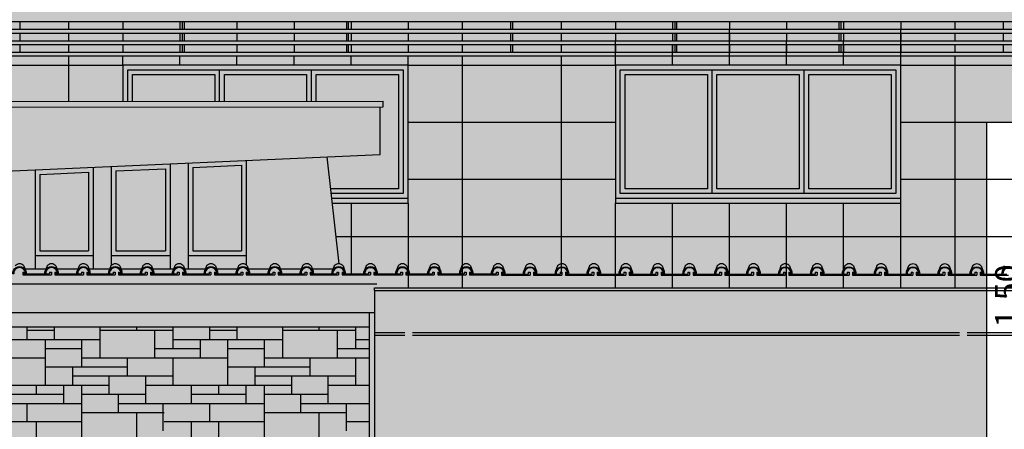
# Model space of a CAD drawing. Units: metres. Extents: x -596 to 4156, y -800 to 3768.
# Drawn here: x 4 to 15, y 1887 to 1891 of the extents above; entities that cross this region are included whole.
import ezdxf

# ---------------------------------------------------------------- set-up
doc = ezdxf.new("R2010")
doc.units = ezdxf.units.M
doc.header["$LTSCALE"] = 0.02
for name, color, linetype in [('A-CARTIGLIO', 7, 'Continuous'), ('A-Cartiglio campitura', 7, 'Continuous'), ('A-Rivestimenti  murari', 9, 'Continuous'), ('A-Viste', 7, 'Continuous'), ('A0-Prospetti', 43, 'Continuous'), ('A0-Tetti', 252, 'Continuous'), ('A0-wn', 252, 'Continuous'), ('BALAUSTRE', 150, 'Continuous'), ('QUOTE', 7, 'Continuous'), ('ROSTRI', 94, 'Continuous')]:
    doc.layers.add(name, color=color, linetype=linetype)
doc.styles.get("Standard").update_dxf_attribs({"font": 'arial.ttf'})
doc.dimstyles.get("Standard").update_dxf_attribs({"dimtxt": 0.25, "dimasz": 0.3, "dimexe": 0.18, "dimexo": 0.0625, "dimgap": 0.3, "dimtad": 1, "dimzin": 0, "dimdsep": 46, "dimtxsty": 'Standard', "dimblk": 'ARCHTICK', "dimcen": 0, "dimse1": 1, "dimse2": 1, "dimadec": 0, "dimazin": 0, "dimtfac": 1, "dimtofl": 0, "dimtmove": 0, "dimatfit": 3, "dimldrblk": 'ARCHTICK', "dimfxl": 1, "dimtolj": 1, "dimtzin": 0, "dimarcsym": 0})

# ---------------------------------------------------------------- blocks, each defined once
blk = doc.blocks.new('*X214')
at = {"color": 0}
for p, q in [((-995.136, 861.216), (-995.136, 861.345)), ((-995.136, 861.312), (-994.848, 861.312)), ((-994.848, 861.216), (-994.848, 861.345)), ((-994.368, 861.024), (-994.368, 861.345)), ((-994.368, 861.312), (-993.6, 861.312)), ((-993.984, 861.312), (-993.984, 861.345)), ((-993.792, 861.024), (-993.792, 861.312)), ((-993.6, 861.12), (-993.6, 861.345)), ((-993.216, 861.216), (-993.216, 861.345)), ((-993.216, 861.312), (-992.928, 861.312)), ((-992.928, 861.216), (-992.928, 861.345)), ((-992.448, 861.024), (-992.448, 861.345)), ((-992.448, 861.312), (-991.68, 861.312)), ((-992.064, 861.312), (-992.064, 861.345)), ((-991.872, 861.024), (-991.872, 861.312)), ((-991.68, 861.12), (-991.68, 861.345)), ((-995.52, 861.216), (-994.368, 861.216)), ((-994.944, 860.736), (-994.944, 861.216)), ((-994.56, 860.928), (-994.56, 861.216)), ((-993.6, 861.216), (-992.448, 861.216)), ((-993.312, 861.024), (-993.312, 861.216)), ((-993.024, 860.736), (-993.024, 861.216)), ((-992.64, 860.928), (-992.64, 861.216)), ((-991.68, 861.216), (-991.538, 861.216)), ((-994.944, 861.12), (-994.56, 861.12)), ((-993.792, 861.12), (-993.312, 861.12)), ((-993.024, 861.12), (-992.64, 861.12)), ((-991.872, 861.12), (-991.538, 861.12)), ((-996.48, 861.024), (-994.944, 861.024)), ((-994.56, 861.024), (-993.024, 861.024)), ((-994.08, 860.832), (-994.08, 861.024)), ((-993.6, 860.736), (-993.6, 861.024)), ((-992.64, 861.024), (-991.538, 861.024)), ((-992.16, 860.832), (-992.16, 861.024)), ((-991.68, 860.736), (-991.68, 861.024)), ((-994.944, 860.928), (-994.08, 860.928)), ((-994.656, 860.736), (-994.656, 860.928)), ((-993.024, 860.928), (-992.16, 860.928)), ((-992.736, 860.736), (-992.736, 860.928)), ((-994.656, 860.832), (-993.6, 860.832)), ((-994.272, 860.64), (-994.272, 860.832)), ((-993.888, 860.544), (-993.888, 860.832)), ((-992.736, 860.832), (-991.68, 860.832)), ((-992.352, 860.64), (-992.352, 860.832)), ((-991.968, 860.544), (-991.968, 860.832)), ((-995.808, 860.736), (-994.272, 860.736)), ((-995.04, 860.64), (-995.04, 860.736)), ((-994.752, 860.544), (-994.752, 860.736)), ((-994.56, 860.064), (-994.56, 860.736)), ((-993.888, 860.736), (-992.352, 860.736)), ((-993.408, 860.544), (-993.408, 860.736)), ((-993.12, 860.64), (-993.12, 860.736)), ((-992.832, 860.544), (-992.832, 860.736)), ((-992.64, 860.064), (-992.64, 860.736)), ((-991.968, 860.736), (-991.538, 860.736)), ((-995.328, 860.64), (-994.752, 860.64)), ((-994.56, 860.64), (-993.888, 860.64)), ((-994.176, 860.448), (-994.176, 860.64)), ((-993.408, 860.64), (-992.832, 860.64)), ((-992.64, 860.64), (-991.968, 860.64)), ((-992.256, 860.448), (-992.256, 860.64)), ((-996.096, 860.544), (-994.56, 860.544)), ((-995.136, 860.352), (-995.136, 860.544)), ((-994.176, 860.544), (-992.64, 860.544)), ((-993.704, 860.256), (-993.704, 860.544)), ((-993.216, 860.352), (-993.216, 860.544)), ((-992.256, 860.544), (-991.538, 860.544)), ((-991.776, 860.256), (-991.776, 860.544)), ((-994.56, 860.448), (-993.696, 860.448)), ((-993.984, 860.16), (-993.984, 860.448)), ((-992.64, 860.448), (-991.776, 860.448)), ((-992.064, 860.16), (-992.064, 860.448)), ((-995.616, 860.352), (-994.56, 860.352)), ((-995.04, 860.064), (-995.04, 860.352)), ((-993.696, 860.352), (-992.64, 860.352)), ((-993.408, 860.16), (-993.408, 860.352)), ((-993.12, 860.064), (-993.12, 860.352)), ((-991.776, 860.352), (-991.538, 860.352))]:
    blk.add_line(p, q, dxfattribs=at)
blk = doc.blocks.new('*X215')
at = {"color": 0}
for p, q in [((-995.136, 861.216), (-995.136, 861.345)), ((-995.136, 861.312), (-994.848, 861.312)), ((-994.848, 861.216), (-994.848, 861.345)), ((-994.368, 861.024), (-994.368, 861.345)), ((-994.368, 861.312), (-993.6, 861.312)), ((-993.984, 861.312), (-993.984, 861.345)), ((-993.792, 861.024), (-993.792, 861.312)), ((-993.6, 861.12), (-993.6, 861.345)), ((-993.216, 861.216), (-993.216, 861.345)), ((-993.216, 861.312), (-992.928, 861.312)), ((-992.928, 861.216), (-992.928, 861.345)), ((-992.448, 861.024), (-992.448, 861.345)), ((-992.448, 861.312), (-991.68, 861.312)), ((-992.064, 861.312), (-992.064, 861.345)), ((-991.872, 861.024), (-991.872, 861.312)), ((-991.68, 861.12), (-991.68, 861.345)), ((-995.52, 861.216), (-994.368, 861.216)), ((-994.944, 860.736), (-994.944, 861.216)), ((-994.56, 860.928), (-994.56, 861.216)), ((-993.6, 861.216), (-992.448, 861.216)), ((-993.312, 861.024), (-993.312, 861.216)), ((-993.024, 860.736), (-993.024, 861.216)), ((-992.64, 860.928), (-992.64, 861.216)), ((-991.68, 861.216), (-991.538, 861.216)), ((-994.944, 861.12), (-994.56, 861.12)), ((-993.792, 861.12), (-993.312, 861.12)), ((-993.024, 861.12), (-992.64, 861.12)), ((-991.872, 861.12), (-991.538, 861.12)), ((-996.48, 861.024), (-994.944, 861.024)), ((-994.56, 861.024), (-993.024, 861.024)), ((-994.08, 860.832), (-994.08, 861.024)), ((-993.6, 860.736), (-993.6, 861.024)), ((-992.64, 861.024), (-991.538, 861.024)), ((-992.16, 860.832), (-992.16, 861.024)), ((-991.68, 860.736), (-991.68, 861.024)), ((-994.944, 860.928), (-994.08, 860.928)), ((-994.656, 860.736), (-994.656, 860.928)), ((-993.024, 860.928), (-992.16, 860.928)), ((-992.736, 860.736), (-992.736, 860.928)), ((-994.656, 860.832), (-993.6, 860.832)), ((-994.272, 860.64), (-994.272, 860.832)), ((-993.888, 860.544), (-993.888, 860.832)), ((-992.736, 860.832), (-991.68, 860.832)), ((-992.352, 860.64), (-992.352, 860.832)), ((-991.968, 860.544), (-991.968, 860.832)), ((-995.808, 860.736), (-994.272, 860.736)), ((-995.04, 860.64), (-995.04, 860.736)), ((-994.752, 860.544), (-994.752, 860.736)), ((-994.56, 860.064), (-994.56, 860.736)), ((-993.888, 860.736), (-992.352, 860.736)), ((-993.408, 860.544), (-993.408, 860.736)), ((-993.12, 860.64), (-993.12, 860.736)), ((-992.832, 860.544), (-992.832, 860.736)), ((-992.64, 860.064), (-992.64, 860.736)), ((-991.968, 860.736), (-991.538, 860.736)), ((-995.328, 860.64), (-994.752, 860.64)), ((-994.56, 860.64), (-993.888, 860.64)), ((-994.176, 860.448), (-994.176, 860.64)), ((-993.408, 860.64), (-992.832, 860.64)), ((-992.64, 860.64), (-991.968, 860.64)), ((-992.256, 860.448), (-992.256, 860.64)), ((-996.096, 860.544), (-994.56, 860.544)), ((-995.136, 860.352), (-995.136, 860.544)), ((-994.176, 860.544), (-992.64, 860.544)), ((-993.704, 860.256), (-993.704, 860.544)), ((-993.216, 860.352), (-993.216, 860.544)), ((-992.256, 860.544), (-991.538, 860.544)), ((-991.776, 860.256), (-991.776, 860.544)), ((-994.56, 860.448), (-993.696, 860.448)), ((-993.984, 860.16), (-993.984, 860.448)), ((-992.64, 860.448), (-991.776, 860.448)), ((-992.064, 860.16), (-992.064, 860.448)), ((-995.616, 860.352), (-994.56, 860.352)), ((-995.04, 860.064), (-995.04, 860.352)), ((-993.696, 860.352), (-992.64, 860.352)), ((-993.408, 860.16), (-993.408, 860.352)), ((-993.12, 860.064), (-993.12, 860.352)), ((-991.776, 860.352), (-991.538, 860.352))]:
    blk.add_line(p, q, dxfattribs=at)
blk = doc.blocks.new('_ArchTick')
at = {"color": 0, "linetype": 'ByBlock', "const_width": 0.15}
blk.add_lwpolyline([(-0.5, -0.5), (0.5, 0.5)], dxfattribs=at)
blk = doc.blocks.new('*D224')
at = {"layer": 'QUOTE', "color": 0, "lineweight": -2, "transparency": 16777216}
blk.add_line((48.695, -5.303), (48.695, -3.803), dxfattribs=at)
at = {"layer": 'QUOTE', "color": 0, "lineweight": -2, "transparency": 16777216, "xscale": 0.3, "yscale": 0.3, "zscale": 0.3}
for p, rotation in [((48.695, -3.803), 90), ((48.695, -5.303), 270)]:
    blk.add_blockref('_ArchTick', p, dxfattribs=dict(at, rotation=rotation))
at = {"layer": 'QUOTE', "color": 0, "transparency": 16777216, "insert": (48.267, -4.553), "char_height": 0.25, "attachment_point": 5, "rotation": 90}
blk.add_mtext('\\A1;1.50', dxfattribs=at)
blk = doc.blocks.new('A$C4C052619')
at = {"layer": 'A-Cartiglio campitura', "true_color": 0xededed}
blk.add_hatch(color=7, dxfattribs=at).paths.add_polyline_path([(48.056, -2.727), (82.646, -2.727), (82.646, 48.623), (82.046, 48.623), (82.046, 48.823), (80.362, 48.823), (80.362, 50.413), (76.504, 50.413), (76.504, 50.613), (75.454, 50.613), (75.454, 50.413), (73.654, 50.413), (73.654, 48.683), (72.454, 48.683), (72.454, 48.883), (70.54, 48.883), (70.54, 48.683), (69.94, 48.683), (69.94, 45.072), (69.785, 45.072), (65, 45.073), (65, 46.783), (9.97, 46.783), (9.97, 1.173), (3.246, 1.173), (3.269, -0.292), (7.257, 0.03), (12.526, 0.28), (17.743, 0.03), (24.5, -0.609), (24.5, -6.815), (24.712, -6.815), (24.712, -8.155), (26.875, -8.155), (26.875, -13.355), (3.246, -13.355), (3.246, -13.558), (48.315, -13.558), (48.315, -8.687), (48.026, -8.687), (48.026, -8.387), (48.056, -8.387)])
at = {"layer": 'A-Cartiglio campitura', "color": 7, "true_color": 0xededed}
blk.add_lwpolyline([(3.246, -13.558), (48.315, -13.558), (48.315, -8.687), (48.026, -8.687), (48.026, -8.387), (48.056, -8.387), (48.056, -2.727), (48.056, -2.727), (82.646, -2.727), (82.646, 48.623)], dxfattribs=at)
at = {"layer": 'A-Rivestimenti  murari'}
for p, q in [((38.394, -1.67), (38.394, -1.75)), ((38.965, -1.67), (38.965, -1.75)), ((39.565, -1.67), (39.565, -1.75)), ((40.165, -1.67), (40.165, -1.75)), ((40.765, -1.67), (40.765, -1.75)), ((41.365, -1.67), (41.365, -1.75)), ((41.965, -1.67), (41.965, -1.75)), ((42.536, -1.67), (42.536, -1.75)), ((42.536, -1.67), (42.536, -1.75)), ((43.576, -1.67), (43.576, -1.75)), ((43.576, -1.67), (43.576, -1.75)), ((44.148, -1.67), (44.148, -1.75)), ((44.748, -1.67), (44.748, -1.75)), ((45.348, -1.67), (45.348, -1.75)), ((45.348, -2.127), (45.348, -1.75)), ((45.948, -1.67), (45.948, -1.75)), ((46.548, -1.67), (46.548, -1.75)), ((47.148, -1.67), (47.148, -1.75)), ((47.148, -2.127), (47.148, -1.75)), ((47.719, -1.67), (47.719, -1.75)), ((47.719, -1.67), (47.719, -1.75)), ((38.394, -1.79), (38.394, -1.87)), ((38.965, -1.79), (38.965, -1.87)), ((39.565, -1.79), (39.565, -1.87)), ((40.165, -1.79), (40.165, -1.87)), ((40.765, -1.79), (40.765, -1.87)), ((41.365, -1.79), (41.365, -1.87)), ((41.965, -1.79), (41.965, -1.87)), ((42.536, -1.79), (42.536, -1.87)), ((42.536, -1.79), (42.536, -1.87)), ((43.576, -1.79), (43.576, -1.87)), ((43.576, -1.79), (43.576, -1.87)), ((44.148, -1.79), (44.148, -1.87)), ((44.748, -1.79), (44.748, -1.87)), ((45.348, -1.79), (45.348, -1.87)), ((45.948, -1.79), (45.948, -1.87)), ((46.548, -1.79), (46.548, -1.87)), ((47.148, -1.79), (47.148, -1.87)), ((47.719, -1.79), (47.719, -1.87)), ((47.719, -1.79), (47.719, -1.87)), ((38.394, -1.91), (38.394, -1.99)), ((38.965, -1.91), (38.965, -1.99)), ((39.565, -1.91), (39.565, -1.99)), ((40.165, -1.91), (40.165, -1.99)), ((40.765, -1.91), (40.765, -1.99)), ((41.365, -1.91), (41.365, -1.99)), ((41.965, -1.91), (41.965, -1.99)), ((42.536, -1.91), (42.536, -1.99)), ((42.536, -1.91), (42.536, -1.99)), ((43.576, -1.91), (43.576, -1.99)), ((43.576, -1.91), (43.576, -1.99)), ((44.148, -2.127), (44.148, -1.87)), ((44.148, -1.91), (44.148, -1.99)), ((44.748, -1.91), (44.748, -1.99)), ((44.748, -2.127), (44.748, -1.91)), ((45.348, -1.91), (45.348, -1.99)), ((45.948, -2.127), (45.948, -1.87)), ((45.948, -1.91), (45.948, -1.99)), ((46.548, -2.127), (46.548, -1.87)), ((46.548, -1.91), (46.548, -1.99)), ((47.148, -1.91), (47.148, -1.99)), ((47.719, -1.91), (47.719, -1.99)), ((47.719, -1.91), (47.719, -1.99)), ((38.394, -2.03), (38.394, -2.508)), ((38.965, -2.127), (38.965, -2.03)), ((39.565, -2.127), (39.565, -2.03)), ((40.165, -2.127), (40.165, -2.03)), ((40.765, -2.127), (40.765, -2.03)), ((41.365, -2.127), (41.365, -2.03)), ((41.965, -2.127), (41.965, -2.03)), ((42.536, -2.03), (42.536, -4.467)), ((42.536, -2.03), (42.536, -4.467)), ((43.576, -2.03), (43.576, -4.319)), ((43.576, -2.03), (43.576, -4.319)), ((47.719, -2.03), (47.719, -4.467)), ((47.719, -2.03), (47.719, -4.467)), ((36.782, -2.127), (38.965, -2.127)), ((41.965, -2.127), (44.148, -2.127)), ((41.965, -2.127), (44.148, -2.127)), ((47.148, -2.127), (49.331, -2.127)), ((47.148, -2.127), (49.331, -2.127)), ((41.965, -2.727), (44.148, -2.727)), ((41.965, -2.727), (44.148, -2.727)), ((47.148, -2.727), (49.331, -2.727)), ((47.148, -2.727), (49.331, -2.727)), ((41.965, -3.327), (44.148, -3.327)), ((47.148, -3.327), (49.331, -3.327)), ((41.365, -3.577), (41.365, -4.322)), ((41.965, -3.577), (41.965, -4.467)), ((44.148, -4.467), (44.148, -3.577)), ((44.748, -4.467), (44.748, -3.577)), ((45.348, -4.467), (45.348, -3.577)), ((45.948, -4.467), (45.948, -3.577)), ((46.548, -4.467), (46.548, -3.577)), ((47.148, -4.467), (47.148, -3.577)), ((41.204, -3.927), (43.576, -3.927)), ((43.576, -3.927), (48.357, -3.927))]:
    blk.add_line(p, q, dxfattribs=at)
at = {"layer": 'A-Viste'}
for p, q in [((41.111, -3.09), (41.236, -4.215)), ((41.556, -4.731), (41.556, -13.508))]:
    blk.add_line(p, q, dxfattribs=at)
at = {"layer": 'A0-Prospetti'}
for p, q in [((41.611, -4.497), (41.611, -4.467)), ((41.611, -4.497), (41.611, -13.508)), ((41.556, -4.881), (24.5, -4.881))]:
    blk.add_line(p, q, dxfattribs=at)
at = {"layer": 'A0-Tetti'}
for p, q in [((35.487, -2.571), (41.702, -2.566)), ((35.494, -2.511), (41.702, -2.506)), ((41.672, -3.065), (41.672, -2.566)), ((41.702, -2.566), (41.702, -2.506)), ((35.488, -3.341), (41.672, -3.065)), ((37.924, -4.237), (37.944, -4.293)), ((38.167, -4.238), (38.147, -4.293)), ((38.259, -4.238), (38.28, -4.293)), ((38.503, -4.238), (38.482, -4.293)), ((38.595, -4.238), (38.616, -4.293)), ((38.839, -4.238), (38.818, -4.293)), ((38.931, -4.238), (38.952, -4.293)), ((39.175, -4.238), (39.154, -4.293)), ((39.266, -4.238), (39.287, -4.293)), ((39.51, -4.238), (39.489, -4.293)), ((39.602, -4.238), (39.623, -4.293)), ((39.846, -4.238), (39.825, -4.293)), ((39.938, -4.238), (39.959, -4.293)), ((40.182, -4.238), (40.161, -4.293)), ((40.273, -4.238), (40.294, -4.293)), ((40.517, -4.238), (40.496, -4.293)), ((40.609, -4.238), (40.63, -4.293)), ((40.853, -4.238), (40.832, -4.293)), ((40.945, -4.238), (40.966, -4.293)), ((41.189, -4.238), (41.168, -4.293)), ((41.281, -4.238), (41.301, -4.293)), ((41.524, -4.238), (41.504, -4.293)), ((41.524, -4.238), (41.504, -4.293)), ((41.616, -4.238), (41.637, -4.293)), ((41.616, -4.238), (41.637, -4.293)), ((41.86, -4.238), (41.839, -4.293)), ((41.952, -4.238), (41.973, -4.293)), ((42.196, -4.238), (42.175, -4.294)), ((42.288, -4.238), (42.308, -4.294)), ((42.531, -4.238), (42.511, -4.294)), ((42.623, -4.238), (42.644, -4.294)), ((42.867, -4.238), (42.846, -4.294)), ((42.959, -4.238), (42.98, -4.294)), ((43.203, -4.238), (43.182, -4.294)), ((43.295, -4.238), (43.316, -4.294)), ((43.539, -4.238), (43.518, -4.294)), ((43.63, -4.238), (43.651, -4.294)), ((43.874, -4.238), (43.853, -4.294)), ((43.966, -4.238), (43.987, -4.294)), ((44.21, -4.238), (44.189, -4.294)), ((44.302, -4.238), (44.323, -4.294)), ((44.546, -4.238), (44.525, -4.294)), ((44.637, -4.238), (44.658, -4.294)), ((44.637, -4.238), (44.658, -4.294)), ((44.881, -4.238), (44.86, -4.294)), ((44.881, -4.238), (44.861, -4.294)), ((44.973, -4.238), (44.994, -4.294)), ((44.973, -4.238), (44.994, -4.294)), ((45.217, -4.238), (45.196, -4.294)), ((45.217, -4.238), (45.196, -4.294)), ((45.309, -4.238), (45.33, -4.294)), ((45.309, -4.238), (45.33, -4.294)), ((45.553, -4.238), (45.532, -4.294)), ((45.645, -4.238), (45.665, -4.294)), ((45.888, -4.238), (45.868, -4.294)), ((45.98, -4.238), (46.001, -4.294)), ((46.224, -4.238), (46.203, -4.294)), ((46.316, -4.238), (46.337, -4.294)), ((46.56, -4.238), (46.539, -4.294)), ((46.56, -4.238), (46.539, -4.294)), ((46.652, -4.238), (46.673, -4.294)), ((46.652, -4.238), (46.673, -4.294)), ((46.896, -4.238), (46.875, -4.294)), ((46.987, -4.238), (47.008, -4.294)), ((47.231, -4.238), (47.21, -4.294)), ((47.323, -4.238), (47.344, -4.294)), ((47.567, -4.238), (47.546, -4.294)), ((47.659, -4.238), (47.68, -4.294)), ((47.903, -4.238), (47.882, -4.294)), ((47.994, -4.238), (48.015, -4.294)), ((48.238, -4.238), (48.217, -4.294)), ((37.913, -4.302), (37.913, -4.332)), ((37.913, -4.302), (37.923, -4.302)), ((37.913, -4.332), (38.213, -4.332)), ((37.923, -4.302), (37.923, -4.322)), ((37.923, -4.322), (38.193, -4.322)), ((37.935, -4.268), (38.156, -4.268)), ((38.193, -4.302), (38.213, -4.302)), ((38.193, -4.302), (38.193, -4.322)), ((38.213, -4.302), (38.213, -4.332)), ((38.249, -4.302), (38.249, -4.332)), ((38.249, -4.302), (38.259, -4.302)), ((38.249, -4.332), (38.549, -4.332)), ((38.259, -4.302), (38.259, -4.322)), ((38.259, -4.322), (38.529, -4.322)), ((38.271, -4.268), (38.492, -4.268)), ((38.529, -4.302), (38.549, -4.302)), ((38.529, -4.302), (38.529, -4.322)), ((38.549, -4.302), (38.549, -4.332)), ((38.584, -4.302), (38.594, -4.302)), ((38.584, -4.302), (38.584, -4.332)), ((38.584, -4.332), (38.884, -4.332)), ((38.594, -4.302), (38.594, -4.322)), ((38.594, -4.322), (38.864, -4.322)), ((38.607, -4.268), (38.827, -4.268)), ((38.864, -4.302), (38.864, -4.322)), ((38.864, -4.302), (38.884, -4.302)), ((38.884, -4.302), (38.884, -4.332)), ((38.92, -4.302), (38.93, -4.302)), ((38.92, -4.302), (38.92, -4.332)), ((38.92, -4.332), (39.22, -4.332)), ((38.93, -4.302), (38.93, -4.322)), ((38.93, -4.322), (39.2, -4.322)), ((38.942, -4.268), (39.163, -4.268)), ((39.2, -4.302), (39.2, -4.322)), ((39.2, -4.302), (39.22, -4.302)), ((39.22, -4.302), (39.22, -4.332)), ((39.256, -4.302), (39.256, -4.332)), ((39.256, -4.302), (39.266, -4.302)), ((39.256, -4.332), (39.556, -4.332)), ((39.266, -4.302), (39.266, -4.322)), ((39.266, -4.322), (39.536, -4.322)), ((39.278, -4.268), (39.499, -4.268)), ((39.536, -4.302), (39.556, -4.302)), ((39.536, -4.302), (39.536, -4.322)), ((39.556, -4.302), (39.556, -4.332)), ((39.591, -4.302), (39.591, -4.332)), ((39.591, -4.302), (39.601, -4.302)), ((39.591, -4.332), (39.891, -4.332)), ((39.601, -4.302), (39.601, -4.322)), ((39.601, -4.322), (39.871, -4.322)), ((39.614, -4.268), (39.834, -4.268)), ((39.871, -4.302), (39.871, -4.322)), ((39.871, -4.302), (39.891, -4.302)), ((39.891, -4.302), (39.891, -4.332)), ((39.927, -4.302), (39.927, -4.332)), ((39.927, -4.302), (39.937, -4.302)), ((39.927, -4.332), (40.227, -4.332)), ((39.937, -4.302), (39.937, -4.322)), ((39.937, -4.322), (40.207, -4.322)), ((39.949, -4.268), (40.17, -4.268)), ((40.207, -4.302), (40.227, -4.302)), ((40.207, -4.302), (40.207, -4.322)), ((40.227, -4.302), (40.227, -4.332)), ((40.263, -4.302), (40.263, -4.332)), ((40.263, -4.302), (40.273, -4.302)), ((40.263, -4.332), (40.563, -4.332)), ((40.273, -4.302), (40.273, -4.322)), ((40.273, -4.322), (40.543, -4.322)), ((40.285, -4.268), (40.506, -4.268)), ((40.543, -4.302), (40.563, -4.302)), ((40.543, -4.302), (40.543, -4.322)), ((40.563, -4.302), (40.563, -4.332)), ((40.599, -4.302), (40.609, -4.302)), ((40.599, -4.302), (40.599, -4.332)), ((40.599, -4.332), (40.899, -4.332)), ((40.609, -4.302), (40.609, -4.322)), ((40.609, -4.322), (40.879, -4.322)), ((40.621, -4.268), (40.842, -4.268)), ((40.879, -4.302), (40.879, -4.322)), ((40.879, -4.302), (40.899, -4.302)), ((40.899, -4.302), (40.899, -4.332)), ((40.934, -4.302), (40.934, -4.332)), ((40.934, -4.302), (40.944, -4.302)), ((40.934, -4.332), (41.234, -4.332)), ((40.944, -4.302), (40.944, -4.322)), ((40.944, -4.322), (41.214, -4.322)), ((40.956, -4.268), (41.177, -4.268)), ((41.214, -4.302), (41.234, -4.302)), ((41.214, -4.302), (41.214, -4.322)), ((41.234, -4.302), (41.234, -4.332)), ((41.27, -4.302), (41.27, -4.332)), ((41.27, -4.302), (41.28, -4.302)), ((41.27, -4.332), (41.57, -4.332)), ((41.28, -4.302), (41.28, -4.322)), ((41.28, -4.322), (41.55, -4.322)), ((41.55, -4.302), (41.55, -4.322)), ((41.55, -4.302), (41.57, -4.302)), ((41.55, -4.302), (41.55, -4.322)), ((41.55, -4.302), (41.57, -4.302)), ((41.57, -4.302), (41.57, -4.332)), ((41.57, -4.302), (41.57, -4.332)), ((41.606, -4.302), (41.616, -4.302)), ((41.606, -4.302), (41.606, -4.332)), ((41.606, -4.302), (41.616, -4.302)), ((41.606, -4.302), (41.606, -4.332)), ((41.606, -4.332), (41.906, -4.332)), ((41.616, -4.302), (41.616, -4.322)), ((41.616, -4.302), (41.616, -4.322)), ((41.616, -4.322), (41.886, -4.322)), ((41.886, -4.302), (41.906, -4.302)), ((41.886, -4.302), (41.886, -4.322)), ((41.906, -4.302), (41.906, -4.332)), ((41.941, -4.302), (41.941, -4.332)), ((41.941, -4.302), (41.951, -4.302)), ((41.941, -4.332), (42.241, -4.332)), ((41.951, -4.302), (41.951, -4.322)), ((41.951, -4.322), (42.221, -4.322)), ((42.221, -4.302), (42.241, -4.302)), ((42.221, -4.302), (42.221, -4.322)), ((42.241, -4.302), (42.241, -4.332)), ((42.277, -4.302), (42.287, -4.302)), ((42.277, -4.302), (42.277, -4.332)), ((42.277, -4.332), (42.577, -4.332)), ((42.287, -4.302), (42.287, -4.322)), ((42.287, -4.322), (42.557, -4.322)), ((42.557, -4.302), (42.577, -4.302)), ((42.557, -4.302), (42.557, -4.322)), ((42.577, -4.302), (42.577, -4.332)), ((42.613, -4.302), (42.613, -4.332)), ((42.613, -4.302), (42.623, -4.302)), ((42.613, -4.332), (42.913, -4.332)), ((42.623, -4.302), (42.623, -4.322)), ((42.623, -4.322), (42.893, -4.322)), ((42.893, -4.302), (42.913, -4.302)), ((42.893, -4.302), (42.893, -4.322)), ((42.913, -4.302), (42.913, -4.332)), ((42.948, -4.303), (42.948, -4.333)), ((42.948, -4.303), (42.958, -4.303)), ((42.948, -4.333), (43.248, -4.333)), ((42.958, -4.303), (42.958, -4.323)), ((42.958, -4.323), (43.228, -4.323)), ((43.228, -4.303), (43.228, -4.323)), ((43.228, -4.303), (43.248, -4.303)), ((43.248, -4.303), (43.248, -4.333)), ((43.284, -4.303), (43.294, -4.303)), ((43.284, -4.303), (43.284, -4.333)), ((43.284, -4.333), (43.584, -4.333)), ((43.294, -4.303), (43.294, -4.323)), ((43.294, -4.323), (43.564, -4.323)), ((43.564, -4.303), (43.564, -4.323)), ((43.564, -4.303), (43.584, -4.303)), ((43.584, -4.303), (43.584, -4.333)), ((43.62, -4.303), (43.62, -4.333)), ((43.62, -4.303), (43.63, -4.303)), ((43.62, -4.333), (43.92, -4.333)), ((43.63, -4.303), (43.63, -4.323)), ((43.63, -4.323), (43.9, -4.323)), ((43.9, -4.303), (43.9, -4.323)), ((43.9, -4.303), (43.92, -4.303)), ((43.92, -4.303), (43.92, -4.333)), ((43.955, -4.303), (43.955, -4.333)), ((43.955, -4.303), (43.965, -4.303)), ((43.955, -4.333), (44.255, -4.333)), ((43.965, -4.303), (43.965, -4.323)), ((43.965, -4.323), (44.235, -4.323)), ((44.235, -4.303), (44.255, -4.303)), ((44.235, -4.303), (44.235, -4.323)), ((44.255, -4.303), (44.255, -4.333)), ((44.291, -4.303), (44.291, -4.333)), ((44.291, -4.303), (44.301, -4.303)), ((44.291, -4.333), (44.591, -4.333)), ((44.291, -4.333), (44.591, -4.333)), ((44.301, -4.303), (44.301, -4.323)), ((44.301, -4.323), (44.571, -4.323)), ((44.301, -4.323), (44.571, -4.323)), ((44.571, -4.303), (44.591, -4.303)), ((44.571, -4.303), (44.571, -4.323)), ((44.571, -4.303), (44.571, -4.323)), ((44.571, -4.303), (44.591, -4.303)), ((44.591, -4.303), (44.591, -4.333)), ((44.591, -4.303), (44.591, -4.333)), ((44.627, -4.303), (44.637, -4.303)), ((44.627, -4.303), (44.627, -4.333)), ((44.627, -4.303), (44.627, -4.333)), ((44.627, -4.303), (44.637, -4.303)), ((44.627, -4.333), (44.927, -4.333)), ((44.627, -4.333), (44.927, -4.333)), ((44.637, -4.303), (44.637, -4.323)), ((44.637, -4.303), (44.637, -4.323)), ((44.637, -4.323), (44.907, -4.323)), ((44.637, -4.323), (44.907, -4.323)), ((44.907, -4.303), (44.907, -4.323)), ((44.907, -4.303), (44.927, -4.303)), ((44.907, -4.303), (44.927, -4.303)), ((44.907, -4.303), (44.907, -4.323)), ((44.927, -4.303), (44.927, -4.333)), ((44.927, -4.303), (44.927, -4.333)), ((44.963, -4.303), (44.963, -4.333)), ((44.963, -4.303), (44.973, -4.303)), ((44.963, -4.303), (44.973, -4.303)), ((44.963, -4.303), (44.963, -4.333)), ((44.963, -4.333), (45.263, -4.333)), ((44.963, -4.333), (45.263, -4.333)), ((44.973, -4.303), (44.973, -4.323)), ((44.973, -4.303), (44.973, -4.323)), ((44.973, -4.323), (45.243, -4.323)), ((44.973, -4.323), (45.243, -4.323)), ((45.243, -4.303), (45.263, -4.303)), ((45.243, -4.303), (45.243, -4.323)), ((45.243, -4.303), (45.243, -4.323)), ((45.243, -4.303), (45.263, -4.303)), ((45.263, -4.303), (45.263, -4.333)), ((45.263, -4.303), (45.263, -4.333)), ((45.298, -4.303), (45.308, -4.303)), ((45.298, -4.303), (45.298, -4.333)), ((45.298, -4.303), (45.298, -4.333)), ((45.298, -4.303), (45.308, -4.303)), ((45.298, -4.333), (45.598, -4.333)), ((45.298, -4.333), (45.598, -4.333)), ((45.308, -4.303), (45.308, -4.323)), ((45.308, -4.303), (45.308, -4.323)), ((45.308, -4.323), (45.578, -4.323)), ((45.308, -4.323), (45.578, -4.323)), ((45.578, -4.303), (45.598, -4.303)), ((45.578, -4.303), (45.578, -4.323)), ((45.598, -4.303), (45.598, -4.333)), ((45.634, -4.303), (45.634, -4.333)), ((45.634, -4.303), (45.644, -4.303)), ((45.634, -4.333), (45.934, -4.333)), ((45.644, -4.303), (45.644, -4.323)), ((45.644, -4.323), (45.914, -4.323)), ((45.914, -4.303), (45.934, -4.303)), ((45.914, -4.303), (45.914, -4.323)), ((45.934, -4.303), (45.934, -4.333)), ((45.97, -4.303), (45.98, -4.303)), ((45.97, -4.303), (45.97, -4.333)), ((45.97, -4.333), (46.27, -4.333)), ((45.98, -4.303), (45.98, -4.323)), ((45.98, -4.323), (46.25, -4.323)), ((46.25, -4.303), (46.25, -4.323)), ((46.25, -4.303), (46.27, -4.303)), ((46.27, -4.303), (46.27, -4.333)), ((46.305, -4.303), (46.315, -4.303)), ((46.305, -4.303), (46.305, -4.333)), ((46.305, -4.333), (46.605, -4.333)), ((46.315, -4.303), (46.315, -4.323)), ((46.315, -4.323), (46.585, -4.323)), ((46.585, -4.303), (46.605, -4.303)), ((46.585, -4.303), (46.585, -4.323)), ((46.605, -4.303), (46.605, -4.333)), ((46.641, -4.303), (46.641, -4.333)), ((46.641, -4.303), (46.651, -4.303)), ((46.641, -4.333), (46.941, -4.333)), ((46.651, -4.303), (46.651, -4.323)), ((46.651, -4.323), (46.921, -4.323)), ((46.921, -4.303), (46.941, -4.303)), ((46.921, -4.303), (46.921, -4.323)), ((46.941, -4.303), (46.941, -4.333)), ((46.977, -4.303), (46.987, -4.303)), ((46.977, -4.303), (46.977, -4.333)), ((46.977, -4.333), (47.277, -4.333)), ((46.987, -4.303), (46.987, -4.323)), ((46.987, -4.323), (47.257, -4.323)), ((47.257, -4.303), (47.257, -4.323)), ((47.257, -4.303), (47.277, -4.303)), ((47.277, -4.303), (47.277, -4.333)), ((47.312, -4.303), (47.312, -4.333)), ((47.312, -4.303), (47.322, -4.303)), ((47.312, -4.333), (47.612, -4.333)), ((47.322, -4.303), (47.322, -4.323)), ((47.322, -4.323), (47.592, -4.323)), ((47.592, -4.303), (47.612, -4.303)), ((47.592, -4.303), (47.592, -4.323)), ((47.612, -4.303), (47.612, -4.333)), ((47.648, -4.303), (47.648, -4.333)), ((47.648, -4.303), (47.658, -4.303)), ((47.648, -4.333), (47.948, -4.333)), ((47.658, -4.303), (47.658, -4.323)), ((47.658, -4.323), (47.928, -4.323)), ((47.928, -4.303), (47.948, -4.303)), ((47.928, -4.303), (47.928, -4.323)), ((47.948, -4.303), (47.948, -4.333)), ((47.984, -4.303), (47.994, -4.303)), ((47.984, -4.303), (47.984, -4.333)), ((47.984, -4.333), (48.276, -4.333)), ((47.984, -4.333), (48.284, -4.333)), ((47.994, -4.303), (47.994, -4.323)), ((47.994, -4.323), (48.264, -4.323)), ((41.636, -4.431), (24.5, -4.431)), ((41.611, -4.467), (48.357, -4.467)), ((41.611, -4.497), (48.357, -4.497)), ((41.611, -4.731), (24.5, -4.731)), ((41.611, -4.937), (41.93, -4.937)), ((41.611, -4.967), (41.93, -4.967)), ((42.01, -4.937), (47.768, -4.937)), ((42.01, -4.967), (47.768, -4.967)), ((47.848, -4.937), (48.357, -4.937)), ((47.848, -4.967), (48.357, -4.967))]:
    blk.add_line(p, q, dxfattribs=at)
blk.add_lwpolyline([(3.246, -13.558), (48.315, -13.558), (48.315, -8.687), (48.026, -8.687), (48.026, -8.387), (48.056, -8.387), (48.056, -2.727), (82.646, -2.727), (82.646, 48.623)], dxfattribs=at)
for points in [[(37.948, -4.322), (37.938, -4.321, 1.087225), (37.817, -4.321), (37.807, -4.322, -1.087225), (37.948, -4.322)], [(38.284, -4.322), (38.274, -4.321, 1.087225), (38.153, -4.321), (38.143, -4.322, -1.087225), (38.284, -4.322)], [(38.619, -4.322), (38.609, -4.321, 1.087225), (38.489, -4.321), (38.479, -4.322, -1.087225), (38.619, -4.322)], [(38.955, -4.322), (38.945, -4.321, 1.087225), (38.824, -4.321), (38.814, -4.322, -1.087225), (38.955, -4.322)], [(39.291, -4.322), (39.281, -4.321, 1.087225), (39.16, -4.321), (39.15, -4.322, -1.087225), (39.291, -4.322)], [(39.627, -4.322), (39.617, -4.321, 1.087225), (39.496, -4.321), (39.486, -4.322, -1.087225), (39.627, -4.322)], [(39.962, -4.322), (39.952, -4.321, 1.087225), (39.831, -4.321), (39.821, -4.322, -1.087225), (39.962, -4.322)], [(40.298, -4.322), (40.288, -4.321, 1.087225), (40.167, -4.321), (40.157, -4.322, -1.087225), (40.298, -4.322)], [(40.634, -4.322), (40.624, -4.321, 1.087225), (40.503, -4.321), (40.493, -4.322, -1.087225), (40.634, -4.322)], [(40.969, -4.322), (40.959, -4.321, 1.087225), (40.839, -4.321), (40.829, -4.322, -1.087225), (40.969, -4.322)], [(41.305, -4.322), (41.295, -4.322, 1.087225), (41.174, -4.321), (41.164, -4.322, -1.087225), (41.305, -4.322)], [(41.641, -4.322), (41.631, -4.322, 1.087225), (41.51, -4.322), (41.5, -4.322, -1.087225), (41.641, -4.322)], [(41.641, -4.322), (41.631, -4.322, 1.087225), (41.51, -4.322), (41.5, -4.322, -1.087225), (41.641, -4.322)], [(41.976, -4.322), (41.966, -4.322, 1.087225), (41.846, -4.322), (41.836, -4.322, -1.087225), (41.976, -4.322)], [(42.312, -4.322), (42.302, -4.322, 1.087225), (42.181, -4.322), (42.171, -4.322, -1.087225), (42.312, -4.322)], [(42.648, -4.322), (42.638, -4.322, 1.087225), (42.517, -4.322), (42.507, -4.322, -1.087225), (42.648, -4.322)], [(42.983, -4.323), (42.973, -4.322, 1.087225), (42.853, -4.322), (42.843, -4.322, -1.087225), (42.983, -4.323)], [(43.319, -4.323), (43.309, -4.322, 1.087225), (43.188, -4.322), (43.178, -4.323, -1.087225), (43.319, -4.323)], [(43.655, -4.323), (43.645, -4.322, 1.087225), (43.524, -4.322), (43.514, -4.323, -1.087225), (43.655, -4.323)], [(43.991, -4.323), (43.981, -4.322, 1.087225), (43.86, -4.322), (43.85, -4.323, -1.087225), (43.991, -4.323)], [(44.326, -4.323), (44.316, -4.322, 1.087225), (44.195, -4.322), (44.185, -4.323, -1.087225), (44.326, -4.323)], [(44.662, -4.323), (44.652, -4.322, 1.087225), (44.531, -4.322), (44.521, -4.323, -1.087225), (44.662, -4.323)], [(44.662, -4.323), (44.652, -4.322, 1.087225), (44.531, -4.322), (44.521, -4.323, -1.087225), (44.662, -4.323)], [(44.998, -4.323), (44.988, -4.322, 1.087225), (44.867, -4.322), (44.857, -4.323, -1.087225), (44.998, -4.323)], [(44.998, -4.323), (44.988, -4.322, 1.087225), (44.867, -4.322), (44.857, -4.323, -1.087225), (44.998, -4.323)], [(45.333, -4.323), (45.323, -4.322, 1.087225), (45.203, -4.322), (45.193, -4.323, -1.087225), (45.333, -4.323)], [(45.333, -4.323), (45.323, -4.322, 1.087225), (45.203, -4.322), (45.193, -4.323, -1.087225), (45.333, -4.323)], [(45.669, -4.323), (45.659, -4.322, 1.087225), (45.538, -4.322), (45.528, -4.323, -1.087225), (45.669, -4.323)], [(45.669, -4.323), (45.659, -4.322, 1.087225), (45.538, -4.322), (45.528, -4.323, -1.087225), (45.669, -4.323)], [(46.005, -4.323), (45.995, -4.322, 1.087225), (45.874, -4.322), (45.864, -4.323, -1.087225), (46.005, -4.323)], [(46.34, -4.323), (46.33, -4.322, 1.087225), (46.21, -4.322), (46.2, -4.323, -1.087225), (46.34, -4.323)], [(46.676, -4.323), (46.666, -4.322, 1.087225), (46.545, -4.322), (46.535, -4.323, -1.087225), (46.676, -4.323)], [(46.676, -4.323), (46.666, -4.322, 1.087225), (46.545, -4.322), (46.535, -4.323, -1.087225), (46.676, -4.323)], [(47.012, -4.323), (47.002, -4.322, 1.087225), (46.881, -4.322), (46.871, -4.323, -1.087225), (47.012, -4.323)], [(47.348, -4.323), (47.338, -4.322, 1.087225), (47.217, -4.322), (47.207, -4.323, -1.087225), (47.348, -4.323)], [(47.683, -4.323), (47.673, -4.322, 1.087225), (47.552, -4.322), (47.542, -4.323, -1.087225), (47.683, -4.323)], [(48.019, -4.323), (48.009, -4.322, 1.087225), (47.888, -4.322), (47.878, -4.323, -1.087225), (48.019, -4.323)], [(48.355, -4.323), (48.345, -4.322, 1.087225), (48.224, -4.322), (48.214, -4.323, -1.087225), (48.355, -4.323)]]:
    blk.add_lwpolyline(points, format="xyb", dxfattribs=at)
for centre in [(37.878, -4.272), (38.213, -4.272), (38.549, -4.272), (38.885, -4.272), (39.22, -4.272), (39.556, -4.272), (39.892, -4.272), (40.228, -4.272), (40.563, -4.272), (40.899, -4.272), (41.235, -4.272), (41.57, -4.272), (41.57, -4.272), (41.906, -4.272), (42.242, -4.272), (42.577, -4.272), (42.913, -4.272), (43.249, -4.272), (43.584, -4.272), (43.92, -4.272), (44.256, -4.272), (44.592, -4.272), (44.592, -4.272), (44.927, -4.272), (44.927, -4.272), (45.263, -4.272), (45.263, -4.272), (45.599, -4.272), (45.934, -4.272), (46.27, -4.272), (46.606, -4.272), (46.606, -4.272), (46.941, -4.272), (47.277, -4.273), (47.613, -4.273), (47.949, -4.273)]:
    blk.add_arc(centre, 0.0572, 36.6378, 143.3621, dxfattribs=at)
at = {"layer": 'A0-wn'}
for p, q in [((39.982, -2.507), (39.982, -2.177)), ((40.948, -2.506), (40.948, -2.177)), ((45.164, -3.477), (45.164, -2.177)), ((46.131, -3.477), (46.131, -2.177)), ((38.652, -3.2), (38.652, -4.268)), ((38.842, -3.191), (38.842, -4.234)), ((39.462, -3.164), (39.462, -4.268)), ((39.652, -3.155), (39.652, -4.268)), ((39.702, -3.203), (40.212, -3.18)), ((39.702, -3.203), (39.702, -4.078)), ((40.212, -3.18), (40.212, -4.078)), ((40.262, -3.133), (40.262, -4.226)), ((38.042, -3.227), (38.042, -4.268)), ((38.092, -3.275), (38.602, -3.252)), ((38.092, -3.275), (38.092, -4.078)), ((38.602, -3.252), (38.602, -4.078)), ((38.892, -3.239), (39.412, -3.216)), ((38.892, -3.239), (38.892, -4.078)), ((39.412, -3.216), (39.412, -4.078)), ((38.042, -4.128), (38.652, -4.128)), ((38.092, -4.078), (38.602, -4.078)), ((38.842, -4.128), (39.462, -4.128)), ((38.892, -4.078), (39.412, -4.078)), ((39.652, -4.128), (40.262, -4.128)), ((39.702, -4.078), (40.212, -4.078))]:
    blk.add_line(p, q, dxfattribs=at)
at = {"layer": 'A0-wn', "flags": 128}
for points in [[(39.015, -2.177), (41.915, -2.177), (41.915, -3.477), (41.154, -3.477)], [(39.015, -2.508), (39.015, -2.177)], [(39.065, -2.227), (39.932, -2.227), (39.932, -2.507)], [(39.065, -2.508), (39.065, -2.227)], [(40.032, -2.227), (40.898, -2.227), (40.898, -2.506)], [(40.032, -2.507), (40.032, -2.227)], [(40.998, -2.506), (40.998, -2.227)], [(40.998, -2.227), (41.865, -2.227), (41.865, -3.427), (41.148, -3.427)]]:
    blk.add_lwpolyline(points, dxfattribs=at)
for points in [[(44.198, -2.177), (47.098, -2.177), (47.098, -3.477), (44.198, -3.477)], [(44.248, -2.227), (45.114, -2.227), (45.114, -3.427), (44.248, -3.427)], [(45.214, -2.227), (46.081, -2.227), (46.081, -3.427), (45.214, -3.427)], [(46.181, -2.227), (47.048, -2.227), (47.048, -3.427), (46.181, -3.427)]]:
    blk.add_lwpolyline(points, close=True, dxfattribs=at)
at = {"layer": 'BALAUSTRE'}
for p, q in [((31.746, -1.67), (69.785, -1.67)), ((32.102, -1.75), (67.23, -1.75)), ((37.88, -1.67), (37.88, -1.75)), ((39.588, -1.67), (39.588, -1.75)), ((39.608, -1.67), (39.608, -1.75)), ((41.316, -1.67), (41.316, -1.75)), ((41.336, -1.67), (41.336, -1.75)), ((43.043, -1.67), (43.043, -1.75)), ((43.063, -1.67), (43.063, -1.75)), ((44.771, -1.67), (44.771, -1.75)), ((44.791, -1.67), (44.791, -1.75)), ((46.499, -1.67), (46.499, -1.75)), ((46.519, -1.67), (46.519, -1.75)), ((48.226, -1.67), (48.226, -1.75)), ((32.281, -1.79), (69.785, -1.79)), ((37.88, -1.79), (37.88, -1.87)), ((39.588, -1.79), (39.588, -1.87)), ((39.608, -1.79), (39.608, -1.87)), ((41.316, -1.79), (41.316, -1.87)), ((41.336, -1.79), (41.336, -1.87)), ((43.043, -1.79), (43.043, -1.87)), ((43.063, -1.79), (43.063, -1.87)), ((44.771, -1.79), (44.771, -1.87)), ((44.791, -1.79), (44.791, -1.87)), ((46.499, -1.79), (46.499, -1.87)), ((46.519, -1.79), (46.519, -1.87)), ((48.226, -1.79), (48.226, -1.87)), ((32.637, -1.87), (69.785, -1.87)), ((32.815, -1.91), (69.785, -1.91)), ((37.88, -1.91), (37.88, -1.99)), ((39.588, -1.91), (39.588, -1.99)), ((39.608, -1.91), (39.608, -1.99)), ((41.316, -1.91), (41.316, -1.99)), ((41.336, -1.91), (41.336, -1.99)), ((43.043, -1.91), (43.043, -1.99)), ((43.063, -1.91), (43.063, -1.99)), ((44.771, -1.91), (44.771, -1.99)), ((44.791, -1.91), (44.791, -1.99)), ((46.499, -1.91), (46.499, -1.99)), ((46.519, -1.91), (46.519, -1.99)), ((48.226, -1.91), (48.226, -1.99)), ((33.172, -1.99), (69.785, -1.99)), ((33.35, -2.03), (69.785, -2.03))]:
    blk.add_line(p, q, dxfattribs=at)
at = {"layer": 'ROSTRI'}
for p, q in [((41.159, -3.527), (41.965, -3.527)), ((44.148, -3.527), (47.148, -3.527))]:
    blk.add_line(p, q, dxfattribs=at)
for points in [[(41.165, -3.577), (41.965, -3.577), (41.965, -2.127), (38.965, -2.127)], [(38.965, -2.127), (38.965, -2.508)], [(44.148, -2.127), (44.148, -3.577)], [(44.148, -3.577), (47.148, -3.577), (47.148, -2.127), (44.148, -2.127)]]:
    blk.add_lwpolyline(points, dxfattribs=at)
at = {"layer": 'A-Rivestimenti  murari', "color": 253}
for name in ['*X214', '*X215']:
    blk.add_blockref(name, (1033.094, -866.226), dxfattribs=at)
at = {"layer": 'QUOTE'}
dim = blk.add_linear_dim(base=(48.695, -3.803), p1=(49.028, -5.303), p2=(49.028, -3.803), angle=90, dimstyle='Standard', dxfattribs=at)
dim.commit()
dim.dimension.update_dxf_attribs({"geometry": '*D224', "text_midpoint": (48.267, -4.553)})

msp = doc.modelspace()

# ---------------------------------------------------------------- block references
at = {"layer": 'A-CARTIGLIO', "color": 240, "true_color": 0xed1f24}
msp.add_blockref('A$C4C052619', (-33.707, 1892.507), dxfattribs=at)

doc.saveas('drawing.dxf')
